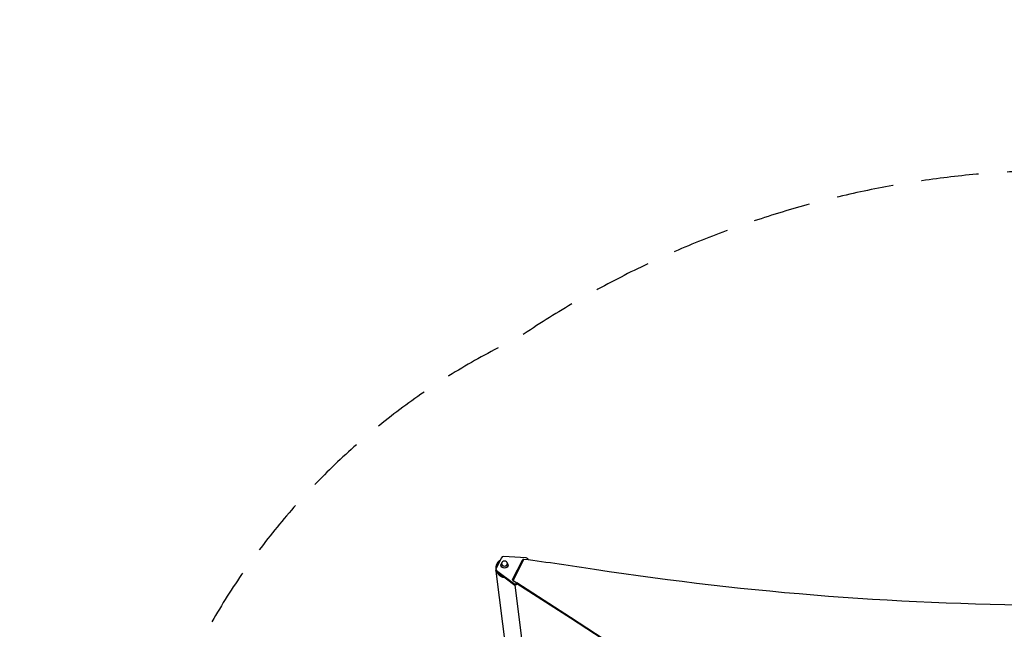
# Model space of a CAD drawing. Units: millimetres. Extents: x -2853 to 3627, y -2769 to 3187.
# Drawn here: x -2853 to -673, y 1837 to 3187 of the extents above; entities that cross this region are included whole.
import ezdxf

# ---------------------------------------------------------------- set-up
doc = ezdxf.new("R2010")
doc.units = ezdxf.units.MM
doc.header["$LTSCALE"] = 20
doc.linetypes.add('HIDDEN', pattern=[9.525, 6.35, -3.175])
doc.layers.add('2d', color=230, linetype='Continuous')
doc.layers.add('EN-SafetyZone', color=93, linetype='HIDDEN')

msp = doc.modelspace()

# ---------------------------------------------------------------- linework, layer by layer
at = {"layer": '2d'}
for p, q in [((-1786.7, 1995.2), (-1798.4, 1971.7)), ((-1731.9, 1994.8), (-1781.7, 1997.7)), ((-1761.7, 1947), (-1740.2, 1989.9)), ((-1761.4, 1944.9), (-1740.2, 1987.3)), ((-1737, 1991.6), (-1760.3, 1945)), ((-1740.2, 1989.9), (-1740.2, 1987.3)), ((-1727.3, 1990.5), (-1727.3, 1990.3)), ((-1798.8, 1970.1), (-1798.8, 1967.4)), ((-1776.1, 1790.6), (-1798, 1965.1)), ((-1797.2, 1966.9), (-1760, 1938.5)), ((-1797.2, 1966.9), (-1797.2, 1964.3)), ((-1760, 1935.9), (-1797.2, 1964.3)), ((-1787.7, 1978.8), (-1787.7, 1979.6)), ((-1786.2, 1979.6), (-1786.2, 1982.3)), ((-1773.2, 1979.6), (-1773.2, 1982.3)), ((-1771.7, 1978.8), (-1771.7, 1979.6)), ((-1761.7, 1947), (-1761.7, 1945.3)), ((-1760.3, 1945), (-1633.4, 1863.7)), ((-1760.3, 1945), (-1760.3, 1944.1)), ((-1760.2, 1944.1), (-1760.3, 1944.2)), ((-1760.3, 1944.2), (-1760, 1944.1)), ((-1757.8, 1950), (-1758, 1951.6)), ((-1760, 1938.5), (-1760, 1935.9)), ((-1735.3, 1771.2), (-1755.9, 1934.9)), ((-1752.5, 1939.3), (-1633.4, 1862.9)), ((-1633.4, 1862.8), (-1752.5, 1939.2)), ((-1752.5, 1938.4), (-1633.4, 1862)), ((-1752.1, 1938.1), (-1752.1, 1937.4)), ((-1751.8, 1938), (-1752.1, 1937.4)), ((-1633.4, 1863.7), (-1633.4, 1862))]:
    msp.add_line(p, q, dxfattribs=at)
for centre, major_axis, start_param, end_param in [((-1779.7, 1979.6), (-8, 0), -0.685184, 3.826802), ((-1782.1, 1993.5), (-5, 0), 4.642579, 5.881762), ((-1737.9, 1989.1), (-2.5, 0), 4.437881, 5.881762), ((-1737.9, 1986.4), (-2.5, 0), -1.311858, -0.401423), ((-2754, -3522.8), (-6576, 0.1), 4.532942, 4.557123), ((-1732.3, 1990.5), (-5, 0), 3.080614, 4.642579), ((-1793.8, 1970.1), (-5, 0), -0.401423, 0.837761), ((-1756.7, 1941.7), (-5, 0), 0.837761, 2.560354), ((-1756.7, 1939), (-5, 0), 0.837761, 2.74017), ((-3962.3, -753.7), (-3863.5, 0), 3.687664, 4.065412)]:
    msp.add_ellipse(centre, major_axis=major_axis, ratio=0.848771, start_param=start_param, end_param=end_param, dxfattribs=at)
at = {"layer": '2d', "extrusion": (0, 0, -1)}
msp.add_ellipse((-1779.7, 1982.3), major_axis=(6.5, 0), ratio=0.85183, dxfattribs=at)
for centre, major_axis, ratio, start_param, end_param in [((-1793.8, 1967.4), (-5, 0), 0.848771, -0.837761, 0), ((-1779.7, 1978.8), (-8, 0), 0.848771, 3.141593, 6.283185), ((-1779.7, 1979.6), (6.5, 0), 0.85183, 0, 0.001797), ((-538.5, 6843), (-5836, 0.1), 0.848771, 4.533955, 4.891836), ((-1759.4, 1946.1), (-2.5, 0), 0.848771, -1.396249, 0.401423), ((-3962.3, -752.8), (-3863.5, 0), 0.848771, 2.217773, 2.595522), ((-3962.3, -753.6), (-3863.5, 0), 0.848771, 2.217773, 2.595522), ((-3962.3, -754.5), (-3863.5, 0), 0.848771, 2.217773, 2.595522)]:
    msp.add_ellipse(centre, major_axis=major_axis, ratio=ratio, start_param=start_param, end_param=end_param, dxfattribs=at)
at = {"layer": '2d'}
for points, weights in [([(-1794.5, 1985.1), (-1797.4, 1981.6), (-1799.2, 1976.7), (-1798.7, 1970.9)], [1, 0.806203673567, 0.668742871342, 0.587617593326]), ([(-1790.4, 1987.6), (-1794, 1984.8), (-1796.5, 1980.5), (-1796.7, 1975.1)], [0.697494615736, 0.596292775697, 0.533984954575, 0.51057115237]), ([(-1789.7, 1989.1), (-1791.6, 1988), (-1793.2, 1986.6), (-1794.5, 1985.1)], [0.755162789932, 0.823177849306, 0.904790252662, 1]), ([(-1796.9, 1964.1), (-1793.8, 1957.1), (-1787.9, 1952.6), (-1780.8, 1951.7)], [0.525000328913, 0.484181705683, 0.493347224908, 0.552496886588])]:
    msp.add_rational_spline(points, weights, degree=3, dxfattribs=at)
at = {"layer": 'EN-SafetyZone', "flags": 128}
msp.add_lwpolyline([(3392.2, 610.2), (3445.6, 710.6), (3450.3, 719.5, 0.344325), (3124.5, 2556.1), (2908.4, 2750.6, 0.253968), (1329.3, 3128.2), (998.5, 3039.6, 0.09786), (429.5, 2766, 0.005164), (400.3, 2748.4, 0.015651), (254.4, 2700.7, 0.248572), (-1750.3, 2481.4, 0.171587), (-2481.4, 1750.3, 0.307275), (-2481.4, -668.3, 0.179686), (-1706, -1419.7), (-1706, -1769, 0.414214), (-706, -2769), (-541, -2769), (-376, -2769, 0.414096), (624, -1769.4, 0.140332), (1750.3, -1399.4, 0.171587), (2481.4, -668.3, 0.084314), (2780.7, -12.2, 0.147016)], format="xyb", close=True, dxfattribs=at)

doc.saveas('drawing.dxf')
